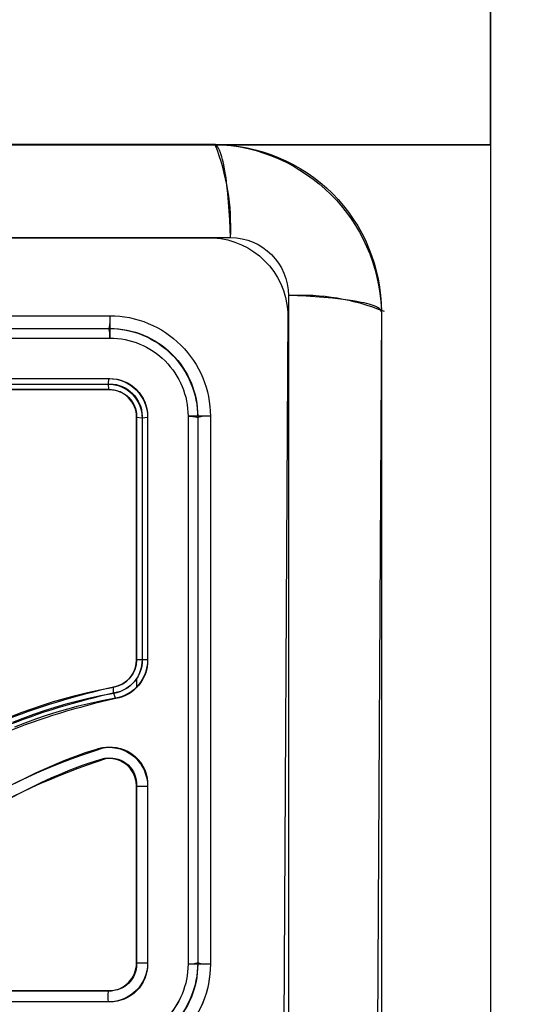
# Model space of a CAD drawing. Units: millimetres. Extents: x 2661.4 to 2668.05, y 2965.79 to 2975.7.
# Drawn here: x 2666.45 to 2666.49, y 2967.73 to 2967.82 of the extents above; entities that cross this region are included whole.
import ezdxf

# ---------------------------------------------------------------- set-up
doc = ezdxf.new("R2010")
doc.units = ezdxf.units.MM
doc.layers.add('DIASTASEIS', color=8, linetype='Continuous')
doc.layers.add('ORIA ASFALEIAS', color=157, linetype='Continuous', lineweight=18)
doc.styles.get("Standard").update_dxf_attribs({"font": 'ARIALN.TTF'})
doc.dimstyles.get("Standard").update_dxf_attribs({"dimtxt": 0.18, "dimasz": 0.15, "dimexe": 0.18, "dimexo": 0.0625, "dimgap": 0.09, "dimtad": 0, "dimtih": 1, "dimtoh": 1, "dimzin": 0, "dimdsep": 46, "dimtxsty": 'Standard', "dimblk": 'OBLIQUE', "dimcen": 0.09, "dimadec": 0, "dimazin": 0, "dimtfac": 1, "dimtofl": 0, "dimtmove": 0, "dimatfit": 3, "dimfxl": 1, "dimtolj": 1, "dimtzin": 0, "dimarcsym": 0})

# ---------------------------------------------------------------- blocks, each defined once
blk = doc.blocks.new('_Oblique')
at = {"color": 0, "linetype": 'ByBlock', "lineweight": -2, "transparency": 16777216}
blk.add_line((-0.5, -0.5), (0.5, 0.5), dxfattribs=at)
blk = doc.blocks.new('*D2')
at = {"layer": 'Defpoints', "color": 0}
for p in [(2661.975828425127, 2969.213920812157), (2667.975828425127, 2969.213920812157), (2667.975828425127, 2965.971108494029)]:
    blk.add_point(p, dxfattribs=at)
at = {"layer": 'DIASTASEIS', "color": 0, "lineweight": -2}
for p, q in [((2661.975828425127, 2969.151420812157), (2661.975828425127, 2965.791108494029)), ((2667.975828425127, 2969.151420812157), (2667.975828425127, 2965.791108494029)), ((2661.975828425127, 2965.971108494029), (2664.672595137269, 2965.971108494029)), ((2667.975828425127, 2965.971108494029), (2665.279061712986, 2965.971108494029))]:
    blk.add_line(p, q, dxfattribs=at)
at = {"layer": 'DIASTASEIS', "color": 0, "linetype": 'ByBlock', "lineweight": -2, "xscale": 0.15, "yscale": 0.15, "zscale": 0.15, "rotation": 180}
blk.add_blockref('_Oblique', (2661.975828425127, 2965.971108494029), dxfattribs=at)
at = {"layer": 'DIASTASEIS', "color": 0, "linetype": 'ByBlock', "lineweight": -2, "xscale": 0.15, "yscale": 0.15, "zscale": 0.15}
blk.add_blockref('_Oblique', (2667.975828425127, 2965.971108494029), dxfattribs=at)
at = {"layer": 'DIASTASEIS', "color": 0, "insert": (2664.975828425127, 2965.971108494029), "char_height": 0.2, "attachment_point": 5}
blk.add_mtext('\\A1;\\A1;6.00', dxfattribs=at)
blk = doc.blocks.new('*D7')
at = {"layer": 'Defpoints', "color": 0}
for p in [(2663.463328576106, 2968.487670658929), (2666.488328576106, 2968.487669978543), (2666.488328576106, 2967.301167774537)]:
    blk.add_point(p, dxfattribs=at)
at = {"layer": 'DIASTASEIS', "color": 0, "lineweight": -2}
for p, q in [((2663.463328576106, 2968.425170658929), (2663.463328576106, 2967.121167774537)), ((2666.488328576106, 2968.425169978543), (2666.488328576106, 2967.121167774537)), ((2663.463328576106, 2967.301167774537), (2664.694348357825, 2967.301167774537)), ((2666.488328576106, 2967.301167774537), (2665.257308794387, 2967.301167774537))]:
    blk.add_line(p, q, dxfattribs=at)
at = {"layer": 'DIASTASEIS', "color": 0, "linetype": 'ByBlock', "lineweight": -2, "xscale": 0.15, "yscale": 0.15, "zscale": 0.15, "rotation": 180}
blk.add_blockref('_Oblique', (2663.463328576106, 2967.301167774537), dxfattribs=at)
at = {"layer": 'DIASTASEIS', "color": 0, "linetype": 'ByBlock', "lineweight": -2, "xscale": 0.15, "yscale": 0.15, "zscale": 0.15}
blk.add_blockref('_Oblique', (2666.488328576106, 2967.301167774537), dxfattribs=at)
at = {"layer": 'DIASTASEIS', "color": 0, "insert": (2664.975828576106, 2967.301167774537), "char_height": 0.18, "attachment_point": 5}
blk.add_mtext('\\A1;3.00', dxfattribs=at)
blk = doc.blocks.new('KATOPSH_S277')
at = {"lineweight": -3}
for p, q in [((2666.488328424003, 2967.811420658929), (2666.488328728209, 2969.163920658929)), ((2666.368328424003, 2967.811420658929), (2666.488328424003, 2967.811420658929)), ((2666.393634850658, 2967.811420658929), (2666.46302260576, 2967.811420658929)), ((2666.393634850658, 2967.811420658929), (2666.46302260576, 2967.811420658929)), ((2666.463030133391, 2967.811420528807), (2666.46302260576, 2967.811420658929)), ((2666.46303013339, 2967.811420528807), (2666.46302260576, 2967.811420658929)), ((2666.46303767468, 2967.811420137288), (2666.463030133391, 2967.811420528807)), ((2666.46303767468, 2967.811420137289), (2666.46303013339, 2967.811420528807)), ((2666.463045229374, 2967.81141948295), (2666.46303767468, 2967.811420137288)), ((2666.463045229374, 2967.81141948295), (2666.46303767468, 2967.811420137289)), ((2666.463052797217, 2967.81141856438), (2666.463045229374, 2967.81141948295)), ((2666.463052797217, 2967.81141856438), (2666.463045229374, 2967.81141948295)), ((2666.463060377949, 2967.81141738018), (2666.463052797217, 2967.81141856438)), ((2666.463060377949, 2967.81141738018), (2666.463052797217, 2967.81141856438)), ((2666.463067971308, 2967.811415928964), (2666.463060377949, 2967.81141738018)), ((2666.463067971308, 2967.811415928964), (2666.463060377949, 2967.81141738018)), ((2666.463075577029, 2967.81141420936), (2666.463067971308, 2967.811415928964)), ((2666.463075577028, 2967.81141420936), (2666.463067971308, 2967.811415928964)), ((2666.463083194842, 2967.81141222001), (2666.463075577029, 2967.81141420936)), ((2666.463083194842, 2967.81141222001), (2666.463075577028, 2967.81141420936)), ((2666.463090824477, 2967.811409959569), (2666.463083194842, 2967.81141222001)), ((2666.463090824476, 2967.811409959569), (2666.463083194842, 2967.81141222001)), ((2666.463098465659, 2967.811407426708), (2666.463090824477, 2967.811409959569)), ((2666.463098465658, 2967.811407426708), (2666.463090824476, 2967.811409959569)), ((2666.463106118111, 2967.811404620112), (2666.463098465659, 2967.811407426708)), ((2666.46310611811, 2967.811404620112), (2666.463098465658, 2967.811407426708)), ((2666.463113781552, 2967.811401538479), (2666.463106118111, 2967.811404620112)), ((2666.463113781552, 2967.811401538479), (2666.46310611811, 2967.811404620112)), ((2666.463121455701, 2967.811398180527), (2666.463113781552, 2967.811401538479)), ((2666.4631214557, 2967.811398180528), (2666.463113781552, 2967.811401538479)), ((2666.46312914027, 2967.811394544987), (2666.463121455701, 2967.811398180527)), ((2666.463129140269, 2967.811394544987), (2666.4631214557, 2967.811398180528)), ((2666.46313683497, 2967.811390630604), (2666.46312914027, 2967.811394544987)), ((2666.46313683497, 2967.811390630604), (2666.463129140269, 2967.811394544987)), ((2666.46314453951, 2967.811386436143), (2666.46313683497, 2967.811390630604)), ((2666.46314453951, 2967.811386436144), (2666.46313683497, 2967.811390630604)), ((2666.463152253596, 2967.811381960386), (2666.46314453951, 2967.811386436143)), ((2666.463152253596, 2967.811381960386), (2666.46314453951, 2967.811386436144)), ((2666.46315997693, 2967.811377202127), (2666.463152253596, 2967.811381960386)), ((2666.463159976929, 2967.811377202127), (2666.463152253596, 2967.811381960386)), ((2666.463167709211, 2967.811372160183), (2666.46315997693, 2967.811377202127)), ((2666.46316770921, 2967.811372160183), (2666.463159976929, 2967.811377202127)), ((2666.463175450136, 2967.811366833384), (2666.463167709211, 2967.811372160183)), ((2666.463175450136, 2967.811366833384), (2666.46316770921, 2967.811372160183)), ((2666.4631831994, 2967.811361220583), (2666.463175450136, 2967.811366833384)), ((2666.4631831994, 2967.811361220583), (2666.463175450136, 2967.811366833384)), ((2666.463190956695, 2967.811355320647), (2666.4631831994, 2967.811361220583)), ((2666.463190956695, 2967.811355320647), (2666.4631831994, 2967.811361220583)), ((2666.463198721709, 2967.811349132463), (2666.463190956695, 2967.811355320647)), ((2666.463198721709, 2967.811349132463), (2666.463190956695, 2967.811355320647)), ((2666.463206494127, 2967.811342654938), (2666.463198721709, 2967.811349132463)), ((2666.463206494127, 2967.811342654938), (2666.463198721709, 2967.811349132463)), ((2666.463214273635, 2967.811335886996), (2666.463206494127, 2967.811342654938)), ((2666.463214273635, 2967.811335886997), (2666.463206494127, 2967.811342654938)), ((2666.463222059912, 2967.811328827584), (2666.463214273635, 2967.811335886996)), ((2666.463222059911, 2967.811328827584), (2666.463214273635, 2967.811335886997)), ((2666.463229852636, 2967.811321475665), (2666.463222059912, 2967.811328827584)), ((2666.463229852636, 2967.811321475665), (2666.463222059911, 2967.811328827584)), ((2666.463237651484, 2967.811313830225), (2666.463229852636, 2967.811321475665)), ((2666.463237651484, 2967.811313830225), (2666.463229852636, 2967.811321475665)), ((2666.463245456128, 2967.811305890269), (2666.463237651484, 2967.811313830225)), ((2666.463245456128, 2967.811305890269), (2666.463237651484, 2967.811313830225)), ((2666.463253266239, 2967.811297654823), (2666.463245456128, 2967.811305890269)), ((2666.463253266239, 2967.811297654823), (2666.463245456128, 2967.811305890269)), ((2666.463268901533, 2967.811280293673), (2666.463253266239, 2967.811297654823)), ((2666.463268901532, 2967.811280293674), (2666.463253266239, 2967.811297654823)), ((2666.463284554678, 2967.811261739414), (2666.463268901533, 2967.811280293673)), ((2666.463284554678, 2967.811261739415), (2666.463268901532, 2967.811280293674)), ((2666.463300222955, 2967.811241985035), (2666.463284554678, 2967.811261739414)), ((2666.463300222954, 2967.811241985036), (2666.463284554678, 2967.811261739415)), ((2666.463315903602, 2967.811221023889), (2666.463300222955, 2967.811241985035)), ((2666.463315903602, 2967.811221023889), (2666.463300222954, 2967.811241985036)), ((2666.463331593824, 2967.811198849696), (2666.463315903602, 2967.811221023889)), ((2666.463331593824, 2967.811198849696), (2666.463315903602, 2967.811221023889)), ((2666.463347290792, 2967.811175456561), (2666.463331593824, 2967.811198849696)), ((2666.463347290792, 2967.811175456561), (2666.463331593824, 2967.811198849696)), ((2666.463362991641, 2967.811150838974), (2666.463347290792, 2967.811175456561)), ((2666.46336299164, 2967.811150838974), (2666.463347290792, 2967.811175456561)), ((2666.463378693475, 2967.811124991825), (2666.463362991641, 2967.811150838974)), ((2666.463378693475, 2967.811124991825), (2666.46336299164, 2967.811150838974)), ((2666.463394393369, 2967.811097910409), (2666.463378693475, 2967.811124991825)), ((2666.463394393369, 2967.811097910409), (2666.463378693475, 2967.811124991825)), ((2666.463410088367, 2967.811069590434), (2666.463394393369, 2967.811097910409)), ((2666.463410088366, 2967.811069590434), (2666.463394393369, 2967.811097910409)), ((2666.463425775485, 2967.811040028032), (2666.463410088367, 2967.811069590434)), ((2666.463425775485, 2967.811040028032), (2666.463410088366, 2967.811069590434)), ((2666.46345711402, 2967.810977162632), (2666.463425775485, 2967.811040028032)), ((2666.46345711402, 2967.810977162632), (2666.463425775485, 2967.811040028032)), ((2666.463488384612, 2967.810909291984), (2666.46345711402, 2967.810977162632)), ((2666.463488384611, 2967.810909291984), (2666.46345711402, 2967.810977162632)), ((2666.463519562556, 2967.810836401081), (2666.463488384612, 2967.810909291984)), ((2666.463519562555, 2967.810836401081), (2666.463488384611, 2967.810909291984)), ((2666.463550622862, 2967.810758482324), (2666.463519562556, 2967.810836401081)), ((2666.463550622861, 2967.810758482324), (2666.463519562555, 2967.810836401081)), ((2666.463581540312, 2967.810675535704), (2666.463550622862, 2967.810758482324)), ((2666.463581540311, 2967.810675535704), (2666.463550622861, 2967.810758482324)), ((2666.463612289518, 2967.810587568948), (2666.463581540312, 2967.810675535704)), ((2666.463612289517, 2967.810587568948), (2666.463581540311, 2967.810675535704)), ((2666.463642844987, 2967.810494597649), (2666.463612289518, 2967.810587568948)), ((2666.463642844986, 2967.81049459765), (2666.463612289517, 2967.810587568948)), ((2666.463703272596, 2967.810293743652), (2666.463642844987, 2967.810494597649)), ((2666.463703272596, 2967.810293743652), (2666.463642844986, 2967.81049459765)), ((2666.463762619538, 2967.810073258643), (2666.463703272596, 2967.810293743652)), ((2666.463762619538, 2967.810073258644), (2666.463703272596, 2967.810293743652)), ((2666.463820684726, 2967.809833556461), (2666.463762619538, 2967.810073258643)), ((2666.463820684726, 2967.809833556462), (2666.463762619538, 2967.810073258644)), ((2666.463877271758, 2967.809575178552), (2666.463820684726, 2967.809833556461)), ((2666.463877271758, 2967.809575178553), (2666.463820684726, 2967.809833556462)), ((2666.463985261948, 2967.809005177359), (2666.463877271758, 2967.809575178552)), ((2666.463985261948, 2967.809005177359), (2666.463877271758, 2967.809575178553)), ((2666.46408519197, 2967.808369962347), (2666.463985261948, 2967.809005177359)), ((2666.464085191969, 2967.808369962347), (2666.463985261948, 2967.809005177359)), ((2666.464175864884, 2967.807677868683), (2666.46408519197, 2967.808369962347)), ((2666.464175864884, 2967.807677868684), (2666.464085191969, 2967.808369962347)), ((2666.464256332164, 2967.806938499458), (2666.464175864884, 2967.807677868683)), ((2666.464256332164, 2967.806938499459), (2666.464175864884, 2967.807677868684)), ((2666.464325924639, 2967.806162297289), (2666.464256332164, 2967.806938499458)), ((2666.464325924638, 2967.806162297289), (2666.464256332164, 2967.806938499459)), ((2666.464431263777, 2967.804542623474), (2666.464325924639, 2967.806162297289)), ((2666.464431263777, 2967.804542623474), (2666.464325924638, 2967.806162297289)), ((2666.464492169132, 2967.802902287501), (2666.464431263777, 2967.804542623474)), ((2666.464492169132, 2967.802902287501), (2666.464431263777, 2967.804542623474)), ((2666.392165284194, 2967.802902287332), (2666.464492169132, 2967.802902287501)), ((2666.392165284194, 2967.802902287332), (2666.464492169132, 2967.802902287501)), ((2666.469810356611, 2967.797584102939), (2666.46981035678, 2967.725257218086)), ((2666.471450692621, 2967.797523198443), (2666.469810356611, 2967.797584102939)), ((2666.469810356611, 2967.797584102939), (2666.46981035678, 2967.725257218087)), ((2666.471450692621, 2967.797523198444), (2666.469810356611, 2967.797584102939)), ((2666.473070366482, 2967.797417859857), (2666.471450692621, 2967.797523198443)), ((2666.473070366482, 2967.797417859857), (2666.471450692621, 2967.797523198444)), ((2666.473846568676, 2967.797348267522), (2666.473070366482, 2967.797417859857)), ((2666.473846568676, 2967.797348267522), (2666.473070366482, 2967.797417859857)), ((2666.474585937925, 2967.797267800281), (2666.473846568676, 2967.797348267522)), ((2666.474585937924, 2967.797267800281), (2666.473846568676, 2967.797348267522)), ((2666.475278031609, 2967.797177127303), (2666.474585937925, 2967.797267800281)), ((2666.475278031609, 2967.797177127304), (2666.474585937924, 2967.797267800281)), ((2666.475913246641, 2967.797077197113), (2666.475278031609, 2967.797177127303)), ((2666.475913246641, 2967.797077197114), (2666.475278031609, 2967.797177127304)), ((2666.47648324785, 2967.796969206653), (2666.475913246641, 2967.797077197113)), ((2666.47648324785, 2967.796969206653), (2666.475913246641, 2967.797077197114)), ((2666.476741625765, 2967.796912619448), (2666.47648324785, 2967.796969206653)), ((2666.476741625765, 2967.796912619449), (2666.47648324785, 2967.796969206653)), ((2666.476981327952, 2967.796854554063), (2666.476741625765, 2967.796912619448)), ((2666.476981327952, 2967.796854554064), (2666.476741625765, 2967.796912619449)), ((2666.477201812965, 2967.796795206903), (2666.476981327952, 2967.796854554063)), ((2666.477201812965, 2967.796795206903), (2666.476981327952, 2967.796854554064)), ((2666.477402666965, 2967.796734779051), (2666.477201812965, 2967.796795206903)), ((2666.477402666965, 2967.796734779051), (2666.477201812965, 2967.796795206903)), ((2666.477495638264, 2967.796704223453), (2666.477402666965, 2967.796734779051)), ((2666.477495638264, 2967.796704223453), (2666.477402666965, 2967.796734779051)), ((2666.47758360502, 2967.796673474113), (2666.477495638264, 2967.796704223453)), ((2666.47758360502, 2967.796673474113), (2666.477495638264, 2967.796704223453)), ((2666.477666551641, 2967.796642556525), (2666.47758360502, 2967.796673474113)), ((2666.477666551641, 2967.796642556526), (2666.47758360502, 2967.796673474113)), ((2666.477744470398, 2967.796611496075), (2666.477666551641, 2967.796642556525)), ((2666.477744470397, 2967.796611496075), (2666.477666551641, 2967.796642556526)), ((2666.477817361301, 2967.796580317983), (2666.477744470398, 2967.796611496075)), ((2666.4778173613, 2967.796580317983), (2666.477744470397, 2967.796611496075)), ((2666.477885231947, 2967.796549047239), (2666.477817361301, 2967.796580317983)), ((2666.477885231947, 2967.796549047239), (2666.4778173613, 2967.796580317983)), ((2666.477948097347, 2967.796517708547), (2666.477885231947, 2967.796549047239)), ((2666.477948097347, 2967.796517708547), (2666.477885231947, 2967.796549047239)), ((2666.477977659748, 2967.796502021349), (2666.477948097347, 2967.796517708547)), ((2666.477977659748, 2967.796502021349), (2666.477948097347, 2967.796517708547)), ((2666.478005979722, 2967.79648632627), (2666.477977659748, 2967.796502021349)), ((2666.478005979722, 2967.79648632627), (2666.477977659748, 2967.796502021349)), ((2666.478033061138, 2967.796470626294), (2666.478005979722, 2967.79648632627)), ((2666.478033061137, 2967.796470626294), (2666.478005979722, 2967.79648632627)), ((2666.478058908286, 2967.796454924377), (2666.478033061138, 2967.796470626294)), ((2666.478058908286, 2967.796454924377), (2666.478033061137, 2967.796470626294)), ((2666.478083525872, 2967.796439223444), (2666.478058908286, 2967.796454924377)), ((2666.478083525872, 2967.796439223444), (2666.478058908286, 2967.796454924377)), ((2666.478106919007, 2967.796423526393), (2666.478083525872, 2967.796439223444)), ((2666.478106919006, 2967.796423526393), (2666.478083525872, 2967.796439223444)), ((2666.478129093198, 2967.796407836085), (2666.478106919007, 2967.796423526393)), ((2666.478129093197, 2967.796407836085), (2666.478106919006, 2967.796423526393)), ((2666.478150054344, 2967.796392155351), (2666.478129093198, 2967.796407836085)), ((2666.478150054344, 2967.796392155351), (2666.478129093197, 2967.796407836085)), ((2666.478169808721, 2967.796376486987), (2666.478150054344, 2967.796392155351)), ((2666.478169808721, 2967.796376486987), (2666.478150054344, 2967.796392155351)), ((2666.478188362979, 2967.796360833753), (2666.478169808721, 2967.796376486987)), ((2666.478188362979, 2967.796360833754), (2666.478169808721, 2967.796376486987)), ((2666.478205724127, 2967.796345198371), (2666.478188362979, 2967.796360833753)), ((2666.478205724127, 2967.796345198371), (2666.478188362979, 2967.796360833754)), ((2666.478213959573, 2967.796337388216), (2666.478205724127, 2967.796345198371)), ((2666.478213959572, 2967.796337388216), (2666.478205724127, 2967.796345198371)), ((2666.478221899528, 2967.796329583527), (2666.478213959573, 2967.796337388216)), ((2666.478221899528, 2967.796329583527), (2666.478213959572, 2967.796337388216)), ((2666.478229544968, 2967.796321784634), (2666.478221899528, 2967.796329583527)), ((2666.478229544967, 2967.796321784634), (2666.478221899528, 2967.796329583527)), ((2666.478236896886, 2967.796313991863), (2666.478229544968, 2967.796321784634)), ((2666.478236896885, 2967.796313991864), (2666.478229544967, 2967.796321784634)), ((2666.478243956297, 2967.796306205541), (2666.478236896886, 2967.796313991863)), ((2666.478243956297, 2967.796306205541), (2666.478236896885, 2967.796313991864)), ((2666.478250724238, 2967.796298425988), (2666.478243956297, 2967.796306205541)), ((2666.478250724238, 2967.796298425988), (2666.478243956297, 2967.796306205541)), ((2666.478257201763, 2967.796290653524), (2666.478250724238, 2967.796298425988)), ((2666.478257201763, 2967.796290653524), (2666.478250724238, 2967.796298425988)), ((2666.478263389946, 2967.796282888464), (2666.478257201763, 2967.796290653524)), ((2666.478263389945, 2967.796282888464), (2666.478257201763, 2967.796290653524)), ((2666.478269289881, 2967.796275131123), (2666.478263389946, 2967.796282888464)), ((2666.478269289881, 2967.796275131124), (2666.478263389945, 2967.796282888464)), ((2666.478274902682, 2967.796267381813), (2666.478269289881, 2967.796275131123)), ((2666.478274902681, 2967.796267381813), (2666.478269289881, 2967.796275131124)), ((2666.478280229479, 2967.796259640841), (2666.478274902682, 2967.796267381813)), ((2666.478280229479, 2967.796259640841), (2666.478274902681, 2967.796267381813)), ((2666.478285271423, 2967.796251908513), (2666.478280229479, 2967.796259640841)), ((2666.478285271422, 2967.796251908513), (2666.478280229479, 2967.796259640841)), ((2666.478290029681, 2967.796244185133), (2666.478285271423, 2967.796251908513)), ((2666.47829002968, 2967.796244185133), (2666.478285271422, 2967.796251908513)), ((2666.478294505438, 2967.796236471), (2666.478290029681, 2967.796244185133)), ((2666.478294505438, 2967.796236471), (2666.47829002968, 2967.796244185133)), ((2666.478298699898, 2967.796228766413), (2666.478294505438, 2967.796236471)), ((2666.478298699898, 2967.796228766413), (2666.478294505438, 2967.796236471)), ((2666.47830261428, 2967.796221071665), (2666.478298699898, 2967.796228766413)), ((2666.478302614279, 2967.796221071665), (2666.478298699898, 2967.796228766413)), ((2666.47830624982, 2967.796213387049), (2666.47830261428, 2967.796221071665)), ((2666.478306249819, 2967.796213387049), (2666.478302614279, 2967.796221071665)), ((2666.47830960777, 2967.796205712853), (2666.47830624982, 2967.796213387049)), ((2666.47830960777, 2967.796205712853), (2666.478306249819, 2967.796213387049)), ((2666.478312689402, 2967.796198049363), (2666.47830960777, 2967.796205712853)), ((2666.478312689401, 2967.796198049364), (2666.47830960777, 2967.796205712853)), ((2666.478315495997, 2967.796190396864), (2666.478312689402, 2967.796198049363)), ((2666.478315495997, 2967.796190396864), (2666.478312689401, 2967.796198049364)), ((2666.478318028857, 2967.796182755634), (2666.478315495997, 2967.796190396864)), ((2666.478318028857, 2967.796182755634), (2666.478315495997, 2967.796190396864)), ((2666.478320289297, 2967.796175125951), (2666.478318028857, 2967.796182755634)), ((2666.478320289297, 2967.796175125951), (2666.478318028857, 2967.796182755634)), ((2666.478322278646, 2967.79616750809), (2666.478320289297, 2967.796175125951)), ((2666.478322278646, 2967.79616750809), (2666.478320289297, 2967.796175125951)), ((2666.478323998249, 2967.796159902321), (2666.478322278646, 2967.79616750809)), ((2666.478323998249, 2967.796159902321), (2666.478322278646, 2967.79616750809)), ((2666.478325449464, 2967.796152308913), (2666.478323998249, 2967.796159902321)), ((2666.478325449464, 2967.796152308913), (2666.478323998249, 2967.796159902321)), ((2666.478326633664, 2967.796144728133), (2666.478325449464, 2967.796152308913)), ((2666.478326633663, 2967.796144728133), (2666.478325449464, 2967.796152308913)), ((2666.40322571606, 2967.795745185739), (2666.4534317403, 2967.795745185739)), ((2666.403225716059, 2967.795745185739), (2666.4534317403, 2967.795745185739)), ((2666.478327552232, 2967.796137160241), (2666.478326633664, 2967.796144728133)), ((2666.478327552232, 2967.796137160242), (2666.478326633663, 2967.796144728133)), ((2666.47832820657, 2967.796129605498), (2666.478327552232, 2967.796137160241)), ((2666.47832820657, 2967.796129605498), (2666.478327552232, 2967.796137160242)), ((2666.478328598088, 2967.79612206416), (2666.47832820657, 2967.796129605498)), ((2666.478328598087, 2967.79612206416), (2666.47832820657, 2967.796129605498)), ((2666.478328728209, 2967.796114536481), (2666.478328598088, 2967.79612206416)), ((2666.478328728209, 2967.796114536481), (2666.478328598087, 2967.79612206416)), ((2666.478328728209, 2967.796114536481), (2666.478328728209, 2967.740124740724)), ((2666.478328728209, 2967.796114536481), (2666.478328728209, 2967.740124740724)), ((2666.403328728204, 2967.794583924236), (2666.453328728156, 2967.794583924236)), ((2666.403328728204, 2967.794583924236), (2666.453328728156, 2967.794583924236)), ((2666.40322560173, 2967.793696107252), (2666.453431854629, 2967.793696107253)), ((2666.40322560173, 2967.793696107252), (2666.453431854629, 2967.793696107253)), ((2666.403334644002, 2967.78998874842), (2666.453322812358, 2967.78998874842)), ((2666.403334644002, 2967.78998874842), (2666.453322812358, 2967.78998874842)), ((2666.453322812358, 2967.78998874842), (2666.453276935458, 2967.789481882284)), ((2666.453322812358, 2967.78998874842), (2666.453276935458, 2967.789481882284)), ((2666.453334539374, 2967.788974901033), (2666.403322916986, 2967.788974901033)), ((2666.453334539374, 2967.788974901034), (2666.403322916986, 2967.788974901034)), ((2666.453328728272, 2967.788971679337), (2666.403328728089, 2967.788971679337)), ((2666.453328728271, 2967.788971679338), (2666.403328728089, 2967.788971679338)), ((2666.403380520902, 2967.789481882284), (2666.453276935458, 2967.789481882284)), ((2666.403380520902, 2967.789481882284), (2666.453276935458, 2967.789481882284)), ((2666.453276935458, 2967.789481882284), (2666.453322916919, 2967.788974901055)), ((2666.453276935458, 2967.789481882284), (2666.453322916918, 2967.788974901055)), ((2666.455879748434, 2967.764200530304), (2666.455879748564, 2967.786420659154)), ((2666.455879748434, 2967.764200530304), (2666.455879748564, 2967.786420659154)), ((2666.455883002951, 2967.76420118306), (2666.45588297026, 2967.78642647015)), ((2666.455883002951, 2967.76420118306), (2666.45588297026, 2967.78642647015)), ((2666.456389950463, 2967.786368866231), (2666.455882970285, 2967.786414847693)), ((2666.456389950463, 2967.786368866231), (2666.455882970284, 2967.786414847693)), ((2666.456896817646, 2967.786414743128), (2666.456389950463, 2967.786368866231)), ((2666.456896817646, 2967.786414743128), (2666.456389950463, 2967.786368866231)), ((2666.456389950463, 2967.786368866231), (2666.456389950334, 2967.764194741662)), ((2666.456389950463, 2967.786368866231), (2666.456389950334, 2967.764194741662)), ((2666.456896817646, 2967.786414743128), (2666.456896783535, 2967.764199865749)), ((2666.456896817646, 2967.786414743128), (2666.456896783534, 2967.764199865749)), ((2666.460604176479, 2967.786523785409), (2666.460604176185, 2967.736317532414)), ((2666.460604176479, 2967.786523785409), (2666.460604176185, 2967.736317532414)), ((2666.461491993462, 2967.786420658929), (2666.46149199317, 2967.736420658882)), ((2666.461491993462, 2967.786420658929), (2666.46149199317, 2967.736420658882)), ((2666.462653254966, 2967.786523671068), (2666.462653254672, 2967.736317646731)), ((2666.462653254965, 2967.786523671068), (2666.462653254671, 2967.736317646731)), ((2666.456389950334, 2967.764194741662), (2666.455883418617, 2967.764199837206)), ((2666.456389950334, 2967.764194741662), (2666.455883418617, 2967.764199837206)), ((2666.456896783535, 2967.764199865749), (2666.456389950334, 2967.764194741662)), ((2666.456896783534, 2967.764199865749), (2666.456389950334, 2967.764194741662)), ((2666.450293532912, 2967.760942432689), (2666.451399798021, 2967.761210231139)), ((2666.450293532912, 2967.760942432689), (2666.45139979802, 2967.761210231139)), ((2666.451399798021, 2967.761210231139), (2666.452511846714, 2967.761450368785)), ((2666.45139979802, 2967.761210231139), (2666.452511846714, 2967.761450368786)), ((2666.452511846714, 2967.761450368785), (2666.453768785743, 2967.761687670346)), ((2666.452511846714, 2967.761450368786), (2666.453768785743, 2967.761687670346)), ((2666.453813049161, 2967.761128255097), (2666.452573797722, 2967.760894293194)), ((2666.45381304916, 2967.761128255097), (2666.452573797721, 2967.760894293195)), ((2666.453942484116, 2967.760682336019), (2666.453813049161, 2967.761128255097)), ((2666.453942484116, 2967.760682336019), (2666.45381304916, 2967.761128255097)), ((2666.446270817533, 2967.759719029305), (2666.447265064157, 2967.760058058067)), ((2666.446270817533, 2967.759719029305), (2666.447265064156, 2967.760058058067)), ((2666.447265064157, 2967.760058058067), (2666.448266169763, 2967.760375041128)), ((2666.447265064156, 2967.760058058067), (2666.448266169763, 2967.760375041128)), ((2666.448266169763, 2967.760375041128), (2666.449276821566, 2967.76067033574)), ((2666.448266169763, 2967.760375041128), (2666.449276821565, 2967.76067033574)), ((2666.449385204504, 2967.760125453217), (2666.448388977641, 2967.75983437346)), ((2666.449385204504, 2967.760125453217), (2666.448388977641, 2967.75983437346)), ((2666.449276821566, 2967.76067033574), (2666.450293532912, 2967.760942432689)), ((2666.449276821565, 2967.76067033574), (2666.450293532912, 2967.760942432689)), ((2666.450387400296, 2967.760393668399), (2666.449385204504, 2967.760125453217)), ((2666.450387400296, 2967.760393668399), (2666.449385204504, 2967.760125453217)), ((2666.451477753775, 2967.760657615328), (2666.450387400296, 2967.760393668399)), ((2666.451477753775, 2967.760657615328), (2666.450387400296, 2967.760393668399)), ((2666.451625408301, 2967.760215375165), (2666.450543714572, 2967.759953524136)), ((2666.451625408301, 2967.760215375165), (2666.450543714572, 2967.759953524137)), ((2666.452573797722, 2967.760894293194), (2666.451477753775, 2967.760657615328)), ((2666.452573797721, 2967.760894293195), (2666.451477753775, 2967.760657615328)), ((2666.452712758611, 2967.760450172858), (2666.451625408301, 2967.760215375165)), ((2666.45271275861, 2967.760450172858), (2666.451625408301, 2967.760215375165)), ((2666.453942484116, 2967.760682336019), (2666.452712758611, 2967.760450172858)), ((2666.453942484116, 2967.760682336019), (2666.45271275861, 2967.760450172858)), ((2666.444321837156, 2967.758984914062), (2666.445292735421, 2967.759361954349)), ((2666.444321837155, 2967.758984914063), (2666.44529273542, 2967.759361954349)), ((2666.445292735421, 2967.759361954349), (2666.446270817533, 2967.759719029305)), ((2666.44529273542, 2967.759361954349), (2666.446270817533, 2967.759719029305)), ((2666.446421522955, 2967.759187531179), (2666.445456351897, 2967.758835165487)), ((2666.446421522955, 2967.759187531179), (2666.445456351896, 2967.758835165487)), ((2666.447401873816, 2967.759521824687), (2666.446421522955, 2967.759187531179)), ((2666.447401873816, 2967.759521824687), (2666.446421522955, 2967.759187531179)), ((2666.448388977641, 2967.75983437346), (2666.447401873816, 2967.759521824687)), ((2666.448388977641, 2967.75983437346), (2666.447401873816, 2967.759521824687)), ((2666.448560949788, 2967.759398609045), (2666.447581328613, 2967.759088430133)), ((2666.448560949788, 2967.759398609046), (2666.447581328613, 2967.759088430133)), ((2666.449549369722, 2967.75968740771), (2666.448560949788, 2967.759398609045)), ((2666.449549369721, 2967.75968740771), (2666.448560949788, 2967.759398609046)), ((2666.450543714572, 2967.759953524136), (2666.449549369722, 2967.75968740771)), ((2666.450543714572, 2967.759953524137), (2666.449549369721, 2967.75968740771)), ((2666.445456351897, 2967.758835165487), (2666.4444981885, 2967.758463068203)), ((2666.445456351896, 2967.758835165487), (2666.4444981885, 2967.758463068203)), ((2666.44564987687, 2967.758406721538), (2666.44469837183, 2967.758037207148)), ((2666.44564987687, 2967.758406721539), (2666.44469837183, 2967.758037207148)), ((2666.446608421401, 2967.75875667225), (2666.44564987687, 2967.758406721538)), ((2666.4466084214, 2967.75875667225), (2666.44564987687, 2967.758406721539)), ((2666.447581328613, 2967.759088430133), (2666.446608421401, 2967.75875667225)), ((2666.447581328613, 2967.759088430133), (2666.4466084214, 2967.75875667225)), ((2666.450549874331, 2967.755469787076), (2666.451207614505, 2967.755698020379)), ((2666.450549874331, 2967.755469787076), (2666.451207614505, 2967.755698020379)), ((2666.451207614505, 2967.755698020379), (2666.452234848108, 2967.756025183152)), ((2666.451207614505, 2967.755698020379), (2666.452234848107, 2967.756025183152)), ((2666.452234848108, 2967.756025183152), (2666.452374076923, 2967.756065865202)), ((2666.452234848107, 2967.756025183152), (2666.452374076922, 2967.756065865202)), ((2666.452374076923, 2967.756065865202), (2666.452455484023, 2967.756087367922)), ((2666.452374076922, 2967.756065865202), (2666.452455484023, 2967.756087367922)), ((2666.452455484023, 2967.756087367922), (2666.452537331591, 2967.756107085342)), ((2666.452455484023, 2967.756087367922), (2666.452537331591, 2967.756107085342)), ((2666.452537331591, 2967.756107085342), (2666.452620038633, 2967.756124975866)), ((2666.452537331591, 2967.756107085342), (2666.452620038633, 2967.756124975866)), ((2666.452620038633, 2967.756124975866), (2666.452702944357, 2967.756140828723)), ((2666.452620038633, 2967.756124975866), (2666.452702944357, 2967.756140828723)), ((2666.452702944357, 2967.756140828723), (2666.452786198291, 2967.756154676661)), ((2666.452702944357, 2967.756140828723), (2666.45278619829, 2967.756154676661)), ((2666.452786198291, 2967.756154676661), (2666.452869949958, 2967.756166552425)), ((2666.45278619829, 2967.756154676661), (2666.452869949958, 2967.756166552425)), ((2666.452869949958, 2967.756166552425), (2666.452953448337, 2967.75617638664)), ((2666.452869949958, 2967.756166552425), (2666.452953448337, 2967.75617638664)), ((2666.452953448337, 2967.75617638664), (2666.453037174014, 2967.756184262131)), ((2666.452953448337, 2967.75617638664), (2666.453037174014, 2967.756184262131)), ((2666.453037174014, 2967.756184262131), (2666.45312107171, 2967.756190173794)), ((2666.453037174014, 2967.756184262131), (2666.453121071709, 2967.756190173794)), ((2666.45312107171, 2967.756190173794), (2666.453205086145, 2967.756194116521)), ((2666.453121071709, 2967.756190173794), (2666.453205086145, 2967.756194116522)), ((2666.453205086145, 2967.756194116521), (2666.453289162042, 2967.756196085209)), ((2666.453205086145, 2967.756194116522), (2666.453289162042, 2967.756196085209)), ((2666.453289162042, 2967.756196085209), (2666.453373244122, 2967.756196074751)), ((2666.453289162042, 2967.756196085209), (2666.453373244121, 2967.756196074751)), ((2666.453373244122, 2967.756196074751), (2666.453457277106, 2967.756194080041)), ((2666.453373244121, 2967.756196074751), (2666.453457277105, 2967.756194080041)), ((2666.453457277106, 2967.756194080041), (2666.453541205715, 2967.756190095973)), ((2666.453457277105, 2967.756194080041), (2666.453541205715, 2967.756190095973)), ((2666.453541205715, 2967.756190095973), (2666.453609399596, 2967.756185383085)), ((2666.453541205715, 2967.756190095973), (2666.453609399596, 2967.756185383086)), ((2666.453609399596, 2967.756185383085), (2666.453677482302, 2967.756179354415)), ((2666.453609399596, 2967.756185383086), (2666.453677482302, 2967.756179354415)), ((2666.453677482302, 2967.756179354415), (2666.453745430121, 2967.756172016051)), ((2666.453677482302, 2967.756179354415), (2666.453745430121, 2967.756172016051)), ((2666.453745430121, 2967.756172016051), (2666.453813219339, 2967.756163374086)), ((2666.453745430121, 2967.756172016051), (2666.453813219339, 2967.756163374087)), ((2666.453813219339, 2967.756163374086), (2666.453880826244, 2967.756153434611)), ((2666.453813219339, 2967.756163374087), (2666.453880826243, 2967.756153434611)), ((2666.453880826244, 2967.756153434611), (2666.45394822712, 2967.756142203717)), ((2666.453880826243, 2967.756153434611), (2666.45394822712, 2967.756142203717)), ((2666.45394822712, 2967.756142203717), (2666.454015398257, 2967.756129687496)), ((2666.45394822712, 2967.756142203717), (2666.454015398257, 2967.756129687496)), ((2666.454015398257, 2967.756129687496), (2666.454082315939, 2967.756115892037)), ((2666.454015398257, 2967.756129687496), (2666.454082315939, 2967.756115892038)), ((2666.447626127405, 2967.7542857113), (2666.448602627163, 2967.754710578877)), ((2666.447626127404, 2967.754285711301), (2666.448602627163, 2967.754710578877)), ((2666.448602627163, 2967.754710578877), (2666.449247178412, 2967.754975266054)), ((2666.448602627163, 2967.754710578877), (2666.449247178412, 2967.754975266054)), ((2666.449247178412, 2967.754975266054), (2666.449896328218, 2967.755228602211)), ((2666.449247178412, 2967.754975266054), (2666.449896328217, 2967.755228602211)), ((2666.449896328218, 2967.755228602211), (2666.450549874331, 2967.755469787076)), ((2666.449896328217, 2967.755228602211), (2666.450549874331, 2967.755469787076)), ((2666.451528981383, 2967.754731061701), (2666.450888686069, 2967.754508917441)), ((2666.451528981383, 2967.754731061701), (2666.450888686069, 2967.754508917442)), ((2666.452518359166, 2967.755046205491), (2666.451528981383, 2967.754731061701)), ((2666.452518359165, 2967.755046205492), (2666.451528981383, 2967.754731061701)), ((2666.452642640569, 2967.755082696114), (2666.452518359166, 2967.755046205491)), ((2666.452642640569, 2967.755082696114), (2666.452518359165, 2967.755046205492)), ((2666.45270150368, 2967.755098363032), (2666.452642640569, 2967.755082696114)), ((2666.45270150368, 2967.755098363033), (2666.452642640569, 2967.755082696114)), ((2666.452760728334, 2967.755112567982), (2666.45270150368, 2967.755098363032)), ((2666.452760728334, 2967.755112567982), (2666.45270150368, 2967.755098363033)), ((2666.452819473595, 2967.755125156186), (2666.452760728334, 2967.755112567982)), ((2666.452819473595, 2967.755125156187), (2666.452760728334, 2967.755112567982)), ((2666.452878683433, 2967.75513640616), (2666.452819473595, 2967.755125156186)), ((2666.452878683433, 2967.75513640616), (2666.452819473595, 2967.755125156187)), ((2666.452938130668, 2967.755146283671), (2666.452878683433, 2967.75513640616)), ((2666.452938130668, 2967.755146283671), (2666.452878683433, 2967.75513640616)), ((2666.452997588122, 2967.755154754491), (2666.452938130668, 2967.755146283671)), ((2666.452997588121, 2967.755154754492), (2666.452938130668, 2967.755146283671)), ((2666.453057524631, 2967.755161864886), (2666.452997588122, 2967.755154754491)), ((2666.45305752463, 2967.755161864887), (2666.452997588121, 2967.755154754492)), ((2666.453117582613, 2967.755167556608), (2666.453057524631, 2967.755161864886)), ((2666.453117582613, 2967.755167556609), (2666.45305752463, 2967.755161864887)), ((2666.453177736505, 2967.75517182688), (2666.453117582613, 2967.755167556608)), ((2666.453177736505, 2967.755171826881), (2666.453117582613, 2967.755167556609)), ((2666.453237960743, 2967.755174672927), (2666.453177736505, 2967.75517182688)), ((2666.453237960743, 2967.755174672928), (2666.453177736505, 2967.755171826881)), ((2666.453298229761, 2967.755176091974), (2666.453237960743, 2967.755174672927)), ((2666.453298229761, 2967.755176091974), (2666.453237960743, 2967.755174672928)), ((2666.453358517996, 2967.755176081243), (2666.453298229761, 2967.755176091974)), ((2666.453358517996, 2967.755176081243), (2666.453298229761, 2967.755176091974)), ((2666.453418799883, 2967.75517463796), (2666.453358517996, 2967.755176081243)), ((2666.453418799883, 2967.75517463796), (2666.453358517996, 2967.755176081243)), ((2666.453479049859, 2967.755171759348), (2666.453418799883, 2967.75517463796)), ((2666.453479049859, 2967.755171759348), (2666.453418799883, 2967.75517463796)), ((2666.453534103193, 2967.755167868722), (2666.453479049859, 2967.755171759348)), ((2666.453534103193, 2967.755167868723), (2666.453479049859, 2967.755171759348)), ((2666.453589059367, 2967.755162782444), (2666.453534103193, 2967.755167868722)), ((2666.453589059366, 2967.755162782444), (2666.453534103193, 2967.755167868723)), ((2666.453643893251, 2967.755156506881), (2666.453589059367, 2967.755162782444)), ((2666.453643893251, 2967.755156506881), (2666.453589059366, 2967.755162782444)), ((2666.45369857972, 2967.7551490484), (2666.453643893251, 2967.755156506881)), ((2666.45369857972, 2967.755149048401), (2666.453643893251, 2967.755156506881)), ((2666.453753093646, 2967.755140413371), (2666.45369857972, 2967.7551490484)), ((2666.453753093646, 2967.755140413372), (2666.45369857972, 2967.755149048401)), ((2666.453807409902, 2967.755130608163), (2666.453753093646, 2967.755140413371)), ((2666.453807409902, 2967.755130608163), (2666.453753093646, 2967.755140413372)), ((2666.453861503361, 2967.755119639143), (2666.453807409902, 2967.755130608163)), ((2666.453861503361, 2967.755119639143), (2666.453807409902, 2967.755130608163)), ((2666.453915348895, 2967.755107512678), (2666.453861503361, 2967.755119639143)), ((2666.453915348895, 2967.755107512678), (2666.453861503361, 2967.755119639143)), ((2666.44474172051, 2967.752885321161), (2666.446659196083, 2967.75383863402)), ((2666.44474172051, 2967.752885321161), (2666.446659196083, 2967.75383863402)), ((2666.446659196083, 2967.75383863402), (2666.447626127405, 2967.7542857113)), ((2666.446659196083, 2967.75383863402), (2666.447626127404, 2967.754285711301)), ((2666.448993950341, 2967.753770109034), (2666.448038932383, 2967.75335455669)), ((2666.448993950341, 2967.753770109034), (2666.448038932383, 2967.75335455669)), ((2666.449621382837, 2967.754027803097), (2666.448993950341, 2967.753770109034)), ((2666.449621382837, 2967.754027803097), (2666.448993950341, 2967.753770109034)), ((2666.45025289065, 2967.754274285237), (2666.449621382837, 2967.754027803097)), ((2666.45025289065, 2967.754274285237), (2666.449621382837, 2967.754027803097)), ((2666.450888686069, 2967.754508917441), (2666.45025289065, 2967.754274285237)), ((2666.450888686069, 2967.754508917442), (2666.45025289065, 2967.754274285237)), ((2666.447093260922, 2967.752917310333), (2666.445206645025, 2967.751979305081)), ((2666.447093260922, 2967.752917310333), (2666.445206645025, 2967.751979305081)), ((2666.448038932383, 2967.75335455669), (2666.447093260922, 2967.752917310333)), ((2666.448038932383, 2967.75335455669), (2666.447093260922, 2967.752917310333)), ((2666.445206645025, 2967.751979305081), (2666.443693276803, 2967.751179070829)), ((2666.445206645025, 2967.751979305081), (2666.443693276802, 2967.751179070829)), ((2666.455879748272, 2967.736420658915), (2666.455879748366, 2967.752624383844)), ((2666.455879748271, 2967.736420658915), (2666.455879748366, 2967.752624383844)), ((2666.455882969967, 2967.736414847696), (2666.455882999147, 2967.752622935465)), ((2666.455882969967, 2967.736414847697), (2666.455882999147, 2967.752622935465)), ((2666.455882999147, 2967.752622935465), (2666.456896787335, 2967.752627098683)), ((2666.455882999147, 2967.752622935465), (2666.456896787335, 2967.752627098683)), ((2666.456896787335, 2967.752627098683), (2666.456896817353, 2967.736426574706)), ((2666.456896787335, 2967.752627098683), (2666.456896817353, 2967.736426574706)), ((2666.478328728209, 2967.740124740724), (2666.478328728209, 2967.728008736427)), ((2666.478328728209, 2967.740124740724), (2666.478328728209, 2967.728008736427)), ((2666.455882969967, 2967.736414847696), (2666.455879755693, 2967.736420938266)), ((2666.455882969967, 2967.736414847697), (2666.455879755693, 2967.736420938266)), ((2666.455882969984, 2967.736426470148), (2666.456896817353, 2967.736426574706)), ((2666.455882969984, 2967.736426470148), (2666.456896817353, 2967.736426574706)), ((2666.403322916986, 2967.733866416825), (2666.453334539063, 2967.733866416825)), ((2666.403322916986, 2967.733866416826), (2666.453334539063, 2967.733866416826)), ((2666.403329436393, 2967.733869638521), (2666.453325647333, 2967.733869638521)), ((2666.403329436393, 2967.733869638521), (2666.453325647333, 2967.733869638521)), ((2666.453325647333, 2967.733869638521), (2666.453328727846, 2967.733869638521)), ((2666.453325647333, 2967.733869638521), (2666.453328727845, 2967.733869638521)), ((2666.453322812048, 2967.73285256944), (2666.403334644002, 2967.73285256944)), ((2666.453322812048, 2967.73285256944), (2666.403334644002, 2967.73285256944))]:
    blk.add_line(p, q, dxfattribs=at)
for p, q in [((2666.45343205003, 2967.795745185739), (2666.45343205003, 2967.793696107253)), ((2666.462653564697, 2967.786523671072), (2666.460604486211, 2967.786523671072)), ((2666.462653564697, 2967.736317532457), (2666.460604486211, 2967.736317532457))]:
    blk.add_line(p, q)
blk.add_lwpolyline([(2666.368328728209, 2969.163920658929), (2666.488328424003, 2969.163920658929), (2666.488328424003, 2967.811420658929), (2666.368328728209, 2967.811420658929)], close=True)
for points in [[(2666.46303013344, 2967.711420789051), (2666.393569691586, 2967.711420789051, -0.4154611876762894), (2666.378328728209, 2967.726726783632), (2666.378050888623, 2967.796119339222, -0.4310936183775359), (2666.394175456589, 2967.81146826581), (2666.4631186323, 2967.81146826581, -0.3918588156099085), (2666.478327970384, 2967.796267111927), (2666.477945887608, 2967.724849032555, -0.3911014908422211)], [(2666.46309602628, 2967.719999862565), (2666.393569691586, 2967.719999862565, -0.4167030605994778), (2666.386907903795, 2967.726718465114), (2666.386629893371, 2967.796153688543, -0.4391486056470751), (2666.393900475084, 2967.802889192296), (2666.462923173794, 2967.802889192296, -0.3805623952679341), (2666.469747812668, 2967.796087403735), (2666.469369358508, 2967.725347577351, -0.3795158718031384)], [(2666.394004201394, 2967.786523671074, -0.414233237023387), (2666.403225716059, 2967.795745185739), (2666.453432050032, 2967.795745185739, -0.4142234004954762), (2666.462653254966, 2967.786523671067), (2666.462653254966, 2967.736308884105, -0.4144920526724231), (2666.453431739958, 2967.72709613212), (2666.403225716061, 2967.727096132121, -0.4142456713825391), (2666.394005326574, 2967.736317532455)], [(2666.395165462897, 2967.786523710077, -0.4142332370039806), (2666.403225677057, 2967.794583924236), (2666.453432050032, 2967.794583924236, -0.4142234005043972), (2666.461491993462, 2967.786523710073), (2666.461491993462, 2967.736308884105, -0.4144920526572338), (2666.453432844006, 2967.728257393099), (2666.403225716061, 2967.728257393624, -0.4142456713918387), (2666.39516658807, 2967.736317405151)], [(2666.39605327988, 2967.786523739896, -0.4142332369929627), (2666.403225647238, 2967.793696107253), (2666.453432050032, 2967.793696107252, -0.4142234004752235), (2666.460604176479, 2967.786523739894), (2666.460604176479, 2967.736308884105, -0.414492052667167), (2666.453433688082, 2967.729145209682), (2666.40322571607, 2967.729145210607, -0.4142456713924519), (2666.396054405049, 2967.736317307823)]]:
    blk.add_lwpolyline(points, format="xyb", close=True)
for points in [[(2666.399761467969, 2967.749520276312), (2666.399760638711, 2967.786523864413, -0.4142332369832906), (2666.403225522721, 2967.789988748422), (2666.453432050032, 2967.78998874842, -0.4142234005204574), (2666.456896817649, 2967.786523864422), (2666.456896817647, 2967.764052956326)], [(2666.400268333002, 2967.749569327854), (2666.400267504846, 2967.786523881437, -0.4142332370986937), (2666.403225505697, 2967.789481882287), (2666.453432050032, 2967.789481882284, -0.4142234004974018), (2666.456389951513, 2967.786523881447), (2666.456389951512, 2967.763845841284)], [(2666.400775313163, 2967.749617791572), (2666.400774486095, 2967.786523898464, -0.414233237153359), (2666.403225488669, 2967.788974901038), (2666.453432050032, 2967.788974901034, -0.4142234004921213), (2666.455882970264, 2967.786523898476), (2666.455882970262, 2967.764189352578)], [(2666.456896783532, 2967.764198289489, -0.37061816929264), (2666.453975367537, 2967.760651391855, 0.080048600567956), (2666.434264263798, 2967.752832212664, -0.1294045795698143), (2666.412944122833, 2967.746078399821), (2666.403331878817, 2967.746077510042, -0.4221061719499637), (2666.399760665483, 2967.749688764193, -0.4140193336708795)], [(2666.456411274742, 2967.764199736274, -0.3621447966421364), (2666.45387099213, 2967.761169349525, 0.08010957442530575), (2666.433988492958, 2967.753282836678, -0.1293748647543973), (2666.412931007896, 2967.746606672381), (2666.403331829917, 2967.746605783811, -0.4204972648583062), (2666.400267503714, 2967.749710374148, -0.4140193336605564)], [(2666.455883002951, 2967.76420118306, -0.3632630062571299), (2666.453767367022, 2967.761687479334, 0.08017836646750785), (2666.433711356704, 2967.753732646005, -0.1293354683484645), (2666.412917812944, 2967.747134944933), (2666.403331781016, 2967.747134057581, -0.4140193336944251), (2666.400777707796, 2967.749685965052, -0.4723626682466491)], [(2666.403334643652, 2967.73285256944, -0.4140358031403362), (2666.399760638714, 2967.736426573643), (2666.399760868272, 2967.738471196809, -0.4122682535543846), (2666.403302366083, 2967.742035510453, 0.02351298251425333), (2666.415300588185, 2967.742678645654, 0.1175254452422842), (2666.439227381568, 2967.749897482375, -0.06086739735494715), (2666.452911699148, 2967.756171469533, -0.4797454056289), (2666.456896787335, 2967.752627098683, -0.9504839297265338)], [(2666.403334952835, 2967.733871731447, -0.4140358031282749), (2666.400779800722, 2967.736426883036), (2666.40078003032, 2967.738471082384, -0.4122682536399672), (2666.403309025231, 2967.741016370154, 0.02347056076584944), (2666.415381170473, 2967.741662441208, 0.1174925988547309), (2666.439751506508, 2967.749023320192, -0.06059761521217018), (2666.45314739716, 2967.755176884889, -0.4712647288453014), (2666.455878938087, 2967.752678811386, -0.4712647288453014)], [(2666.455882970262, 2967.752633815947), (2666.455882970261, 2967.736308884105, -0.4144920527330449), (2666.453438176683, 2967.733866413767), (2666.403225716193, 2967.733866416826, -0.4142456714103644), (2666.400775611239, 2967.736316790273), (2666.400775561552, 2967.738533968622)], [(2666.456896817647, 2967.752627098808), (2666.456896817646, 2967.736308884105, -0.4144920526870112), (2666.453437212786, 2967.732852566839), (2666.403225716114, 2967.73285256944, -1.706638866412236e-09)]]:
    blk.add_lwpolyline(points, format="xyb")
for points in [[(2666.455882970262, 2967.762491907924), (2666.455882970262, 2967.761650081171)], [(2666.456389951512, 2967.762365238278), (2666.456389951512, 2967.762302349304)]]:
    blk.add_lwpolyline(points)
at = {"lineweight": -3, "extrusion": (0, 0, -1)}
for centre, radius, start, end in [((-2666.463022872932, 2967.796114803652), 0.01530585527911875, 89.99899987526871, 180.0010001250407), ((-2666.463022872932, 2967.796114803653), 0.01530585527911875, 89.99899987526871, 180.0010001250407), ((-2666.464484963414, 2967.797576894299), 0.00532539807609219, 90.0775261000202, 179.9224424796066), ((-2666.464484963413, 2967.797576894299), 0.00532539807609219, 90.0775261000202, 179.9224424796066), ((-2666.463022660364, 2967.796114564828), 0.01530606038369663, 152.9999999871033, 153.0086746866052), ((-2666.463022660364, 2967.796114564829), 0.01530606038369663, 152.9999999871033, 153.0086746866052), ((-2666.450359874154, 2967.79543248238), 0.003087741085336853, 174.1875467439258, 195.9510008392056), ((-2666.450359874154, 2967.79543248238), 0.003087741085336853, 174.1875467439258, 195.9510008392056), ((-2666.453432050032, 2967.786523980806), 0.009221204938056426, 89.99807549146198, 180.0019245593885), ((-2666.453432050032, 2967.786523980806), 0.009221204938056426, 89.99807549146198, 180.0019245593885), ((-2666.453329605883, 2967.786421536656), 0.008162387626758071, 89.99383880319071, 180.0061611968138), ((-2666.453329605883, 2967.786421536656), 0.008162387626758071, 89.99383880319071, 180.0061611968138), ((-2666.453432113036, 2967.786524043809), 0.007172063448070302, 89.9979356526131, 180.0020642927931), ((-2666.453432113035, 2967.786524043809), 0.007172063448070302, 89.9979356526131, 180.0020642927931), ((-2666.453321728136, 2967.786413658909), 0.003575089674457247, 90.01737617602865, 179.9826238749947), ((-2666.453321728136, 2967.78641365891), 0.003575089674457247, 90.01737617602865, 179.9826238749947), ((-2666.453328728653, 2967.786420659188), 0.008163264758129176, 153.0000000219362, 153.0318631547472), ((-2666.453328728652, 2967.786420659189), 0.008163264758129176, 153.0000000219362, 153.0318631547472), ((-2666.453276823876, 2967.786368755696), 0.003113126589411355, 90.00205364121719, 179.997965642101), ((-2666.453276823876, 2967.786368755696), 0.003113126589411355, 90.00205364121719, 179.997965642101), ((-2666.460806153415, 2967.784389430778), 0.002143890009229956, 84.59411937811068, 108.6571491406715), ((-2666.460806153415, 2967.784389430778), 0.002143890009229956, 84.59411937811068, 108.6571491406715), ((-2666.453277074097, 2967.764194642093), 0.003112876238546521, 179.9981673401151, 260.0854062802454), ((-2666.453277074097, 2967.764194642093), 0.003112876238546521, 179.9981673401151, 260.0854062802454), ((-2666.453326879941, 2967.764198760963), 0.003569903764962962, 179.9822685637066, 260.0701213217944), ((-2666.453326879941, 2967.764198760964), 0.003569903764962962, 179.9822685637066, 260.0701213217944), ((-2666.45524352653, 2967.761526586485), 0.001484901814620145, 344.4395824584994, 6.220354096674974), ((-2666.45524352653, 2967.761526586485), 0.001484901814620145, 344.4395824584994, 6.220354096674974), ((-2666.45332849151, 2967.752628129876), 0.003568295974530838, 102.1959753389255, 180.0165577552541), ((-2666.453328491509, 2967.752628129877), 0.003568295974530838, 102.1959753389255, 180.0165577552541), ((-2666.453321727839, 2967.736427658954), 0.003575089678897979, 180.0173765695653, 269.9826240572081), ((-2666.453321727839, 2967.736427658954), 0.003575089678897979, 180.0173765695653, 269.9826240572081), ((-2666.453329605542, 2967.736419781251), 0.008162387674530132, 179.993839479955, 270.0061611967732), ((-2666.453329605542, 2967.736419781251), 0.008162387674530132, 179.993839479955, 270.0061611967732), ((-2666.453432049691, 2967.7363173371), 0.00922120498560719, 179.9980761160436, 270.0019245085281), ((-2666.453432049691, 2967.7363173371), 0.00922120498560719, 179.9980761160436, 270.0019245085281), ((-2666.453432112694, 2967.736317274097), 0.007172063496041895, 179.9979363828234, 270.002064347373), ((-2666.453432112694, 2967.736317274097), 0.007172063496041895, 179.9979363828234, 270.002064347373), ((-2666.460806153147, 2967.738451887069), 0.002143890035572545, 251.3428517728521, 275.4058812387582), ((-2666.460806153146, 2967.738451887069), 0.002143890035572545, 251.3428517728521, 275.4058812387582), ((-2666.462340551331, 2967.739389512887), 0.003087741093252435, 264.1875471069153, 285.9510011127344), ((-2666.462340551331, 2967.739389512887), 0.003087741093252435, 264.1875471069153, 285.9510011127344), ((-2666.455738991814, 2967.733331613378), 0.002463210862971891, 348.7856828230825, 12.53972086847584), ((-2666.455738991813, 2967.733331613378), 0.002463210862971891, 348.7856828230825, 12.53972086847584)]:
    blk.add_arc(centre, radius, start, end, dxfattribs=at)
for centre, radius, start, end in [((2666.444329996218, 2967.803965147873), 0.02019016745021743, 356.982413083164, 21.62986057100129), ((2666.470950926611, 2967.777289508345), 0.0203266161825207, 67.87483235884558, 93.2166867414876)]:
    blk.add_arc(centre, radius, start, end)
at = {"lineweight": -3}
for centre, radius, start, end in [((2666.451297499984, 2967.793898084201), 0.002143890025625752, 354.5941190903625, 18.65714864704957), ((2666.451297499983, 2967.793898084201), 0.002143890025625752, 354.5941190903625, 18.65714864704957), ((2666.453335627488, 2967.786427558261), 0.002547343004637135, 359.9755258190929, 90.02447426273346), ((2666.453335627487, 2967.786427558261), 0.002547343004637135, 359.9755258190929, 90.02447426273346), ((2666.462340551589, 2967.783451804955), 0.00308774105378777, 84.18754635328868, 105.9510006561282), ((2666.462340551589, 2967.783451804955), 0.00308774105378777, 84.18754635328868, 105.9510006561282), ((2666.453330431791, 2967.764202320747), 0.002552571413638991, 279.8884398245876, 359.9744631288596), ((2666.453330431791, 2967.764202320747), 0.002552571413638991, 279.8884398245876, 359.9744631288596), ((2666.453328922187, 2967.764200425163), 0.002550826249811589, 297.0399132729779, 0.002361635596866835), ((2666.453328922186, 2967.764200425163), 0.002550826249811589, 297.0399132729779, 0.002361635596866835), ((2666.453328827522, 2967.752621594907), 0.002554171976638141, 0.0300717078365867, 76.72455255742035), ((2666.453328724156, 2967.752624853611), 0.002551024214824744, 0.003254620415032735, 76.70548614088862), ((2666.453328827522, 2967.752621594908), 0.002554171976638141, 0.0300717078365867, 76.72455255742035), ((2666.453328724156, 2967.752624853611), 0.002551024214824744, 0.003254620415032735, 76.70548614088862), ((2666.453328727864, 2967.73642065893), 0.002551020408161761, 269.9999996118831, 0), ((2666.453328727863, 2967.73642065893), 0.002551020408161761, 269.9999996118831, 0), ((2666.45333562719, 2967.736413759602), 0.002547343009158644, 269.9755254509166, 0.02447382286088283), ((2666.45333562719, 2967.736413759602), 0.002547343009158644, 269.9755254509166, 0.02447382286088283)]:
    blk.add_arc(centre, radius, start, end, dxfattribs=at)
blk = doc.blocks.new('KATOPSHS277')
at = {"layer": 'ORIA ASFALEIAS'}
blk.add_lwpolyline([(2663.625828425128, 2966.213920812157), (2666.325828425127, 2966.213920812157, 0.414213562373095), (2667.975828425127, 2967.863920812157), (2667.975828425127, 2970.563920812157, 0.414213562373095), (2666.325828425127, 2972.213920812157), (2663.625828425128, 2972.213920812157, 0.414213562373095), (2661.975828425127, 2970.563920812157), (2661.975828425127, 2967.863920812157, 0.414213562373095)], format="xyb", close=True, dxfattribs=at)
at = {"color": 6}
blk.add_blockref('KATOPSH_S277', (0, 0), dxfattribs=at)

msp = doc.modelspace()

# ---------------------------------------------------------------- block references
msp.add_blockref('KATOPSHS277', (0, 0))

# ---------------------------------------------------------------- dimensions: what is measured, and where the dimension line sits
at = {"layer": 'DIASTASEIS'}
dim = msp.add_linear_dim(base=(2667.975828425127, 2965.971108494029), p1=(2661.975828425127, 2969.213920812157), p2=(2667.975828425127, 2969.213920812157), text='\\A1;<>0', dimstyle='Standard', override={"dimtxt": 0.2, "dimdec": 1, "dimtxsty": 'Standard'}, dxfattribs=at)
dim.commit()
dim.dimension.update_dxf_attribs({"geometry": '*D2', "text_midpoint": (2664.975828425127, 2965.971108494029), "dimtype": 160})
dim = msp.add_linear_dim(base=(2666.488328576106, 2967.301167774537), p1=(2663.463328576106, 2968.487670658929), p2=(2666.488328576106, 2968.487669978543), text='3.00', dimstyle='Standard', override={"dimtxsty": 'Standard'}, dxfattribs=at)
dim.commit()
dim.dimension.update_dxf_attribs({"geometry": '*D7', "text_midpoint": (2664.975828576106, 2967.301167774537)})

doc.saveas('drawing.dxf')
